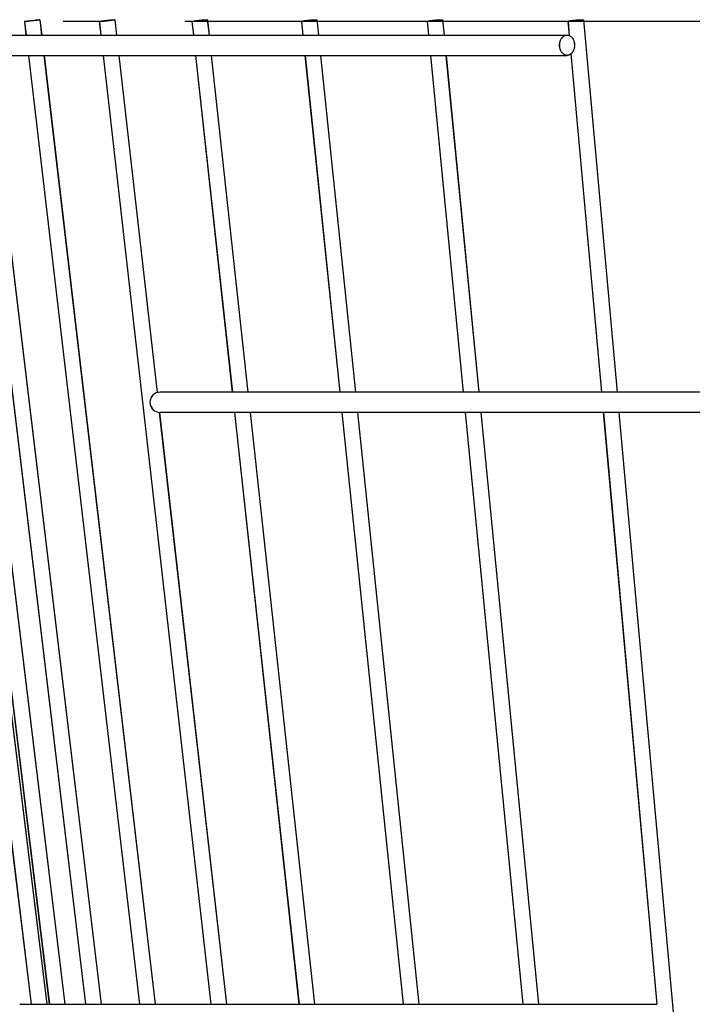
# Model space of a CAD drawing. Extents: x -534 to 828, y -309 to 337.
# Drawn here: x -356 to -257, y -146 to 0 of the extents above; entities that cross this region are included whole.
import ezdxf

# ---------------------------------------------------------------- set-up
doc = ezdxf.new("R2010")
doc.units = 0
doc.header["$LTSCALE"] = 20
doc.linetypes.add('DASHDOT', pattern=[5.5, 4, -0.6, 0.3, -0.6])
for name, color, linetype in [('BASIS', 6, 'DASHDOT'), ('DETAIL', 5, 'CONTINUOUS'), ('OUTLINE', 3, 'CONTINUOUS')]:
    doc.layers.add(name, color=color, linetype=linetype)

msp = doc.modelspace()

# ---------------------------------------------------------------- linework, layer by layer
at = {"layer": 'BASIS', "color": 6, "linetype": 'DASHDOT'}
msp.add_line((407.95, 0), (-407.95, 0), dxfattribs=at)
at = {"layer": 'DETAIL', "color": 5, "linetype": 'CONTINUOUS'}
for p, q in [((-355.79, 0), (-355.78, 0.01)), ((-355.79, 0), (-355.79, 0)), ((-355.79, 0), (-355.56, -2)), ((-355.78, 0), (-355.79, 0)), ((-355.78, 0.01), (-355.76, 0.02)), ((-355.77, 0), (-355.78, 0)), ((-355.76, 0.02), (-355.73, 0.02)), ((-355.73, 0.02), (-355.69, 0.03)), ((-355.69, 0.03), (-355.63, 0.04)), ((-355.64, 0), (-355.69, 0)), ((-355.58, 0), (-355.64, 0)), ((-355.63, 0.04), (-355.57, 0.05)), ((-355.5, 0.01), (-355.58, 0)), ((-355.57, 0.05), (-355.49, 0.07)), ((-355.42, 0.02), (-355.5, 0.01)), ((-355.49, 0.07), (-355.41, 0.08)), ((-355.33, 0.02), (-355.42, 0.02)), ((-355.41, 0.08), (-355.31, 0.09)), ((-355.23, 0.03), (-355.33, 0.02)), ((-355.31, 0.09), (-355.21, 0.11)), ((-355.12, 0.04), (-355.23, 0.03)), ((-355.21, 0.11), (-355.11, 0.12)), ((-354.89, 0.07), (-355.12, 0.04)), ((-355.11, 0.12), (-354.88, 0.15)), ((-354.66, 0.09), (-354.89, 0.07)), ((-354.88, 0.15), (-354.64, 0.18)), ((-354.42, 0.12), (-354.66, 0.09)), ((-354.64, 0.18), (-354.4, 0.21)), ((-354.19, 0.15), (-354.42, 0.12)), ((-354.4, 0.21), (-354.18, 0.23)), ((-354.08, 0.17), (-354.19, 0.15)), ((-354.18, 0.23), (-354.07, 0.24)), ((-353.98, 0.18), (-354.08, 0.17)), ((-354.07, 0.24), (-353.97, 0.25)), ((-353.89, 0.19), (-353.98, 0.18)), ((-353.97, 0.25), (-353.88, 0.26)), ((-353.8, 0.21), (-353.89, 0.19)), ((-353.88, 0.26), (-353.79, 0.27)), ((-353.73, 0.22), (-353.8, 0.21)), ((-353.79, 0.27), (-353.72, 0.27)), ((-353.66, 0.23), (-353.73, 0.22)), ((-353.72, 0.27), (-353.65, 0.27)), ((-353.61, 0.24), (-353.66, 0.23)), ((-353.65, 0.27), (-353.6, 0.28)), ((-353.56, 0.25), (-353.61, 0.24)), ((-353.6, 0.28), (-353.56, 0.28)), ((-353.56, 0.28), (-353.53, 0.28)), ((-353.53, 0.26), (-353.56, 0.25)), ((-353.53, 0.28), (-353.51, 0.27)), ((-353.51, 0.27), (-353.53, 0.26)), ((-353.51, 0.27), (-353.51, 0.27)), ((-353.51, 0.27), (-353.51, 0.27)), ((-353.51, 0.27), (-353.24, -2)), ((-353.51, 0.27), (-353.51, 0.27)), ((-344.7, 0.01), (-344.69, 0.01)), ((-344.7, 0.01), (-344.47, -2)), ((-344.69, 0), (-344.7, 0.01)), ((-344.69, 0.01), (-344.69, 0.02)), ((-344.69, 0.02), (-344.66, 0.02)), ((-344.68, 0), (-344.69, 0)), ((-344.65, 0), (-344.68, 0)), ((-344.66, 0.02), (-344.63, 0.03)), ((-344.63, 0.03), (-344.59, 0.04)), ((-344.59, 0.04), (-344.53, 0.05)), ((-344.49, 0), (-344.55, 0)), ((-344.53, 0.05), (-344.46, 0.07)), ((-344.42, 0), (-344.49, 0)), ((-344.46, 0.07), (-344.38, 0.08)), ((-344.34, 0.01), (-344.42, 0)), ((-344.38, 0.08), (-344.3, 0.09)), ((-344.25, 0.02), (-344.34, 0.01)), ((-344.3, 0.09), (-344.2, 0.11)), ((-344.15, 0.02), (-344.25, 0.02)), ((-344.2, 0.11), (-344.1, 0.12)), ((-344.04, 0.03), (-344.15, 0.02)), ((-344.1, 0.12), (-343.99, 0.14)), ((-343.93, 0.04), (-344.04, 0.03)), ((-343.99, 0.14), (-343.88, 0.15)), ((-343.82, 0.05), (-343.93, 0.04)), ((-343.88, 0.15), (-343.76, 0.17)), ((-343.7, 0.07), (-343.82, 0.05)), ((-343.76, 0.17), (-343.65, 0.18)), ((-343.58, 0.08), (-343.7, 0.07)), ((-343.65, 0.18), (-343.53, 0.19)), ((-343.46, 0.09), (-343.58, 0.08)), ((-343.53, 0.19), (-343.41, 0.21)), ((-343.34, 0.11), (-343.46, 0.09)), ((-343.41, 0.21), (-343.29, 0.22)), ((-343.23, 0.12), (-343.34, 0.11)), ((-343.29, 0.22), (-343.17, 0.23)), ((-343.11, 0.14), (-343.23, 0.12)), ((-343.17, 0.23), (-343.06, 0.24)), ((-343, 0.15), (-343.11, 0.14)), ((-343.06, 0.24), (-342.96, 0.25)), ((-342.9, 0.17), (-343, 0.15)), ((-342.96, 0.25), (-342.86, 0.26)), ((-342.81, 0.18), (-342.9, 0.17)), ((-342.86, 0.26), (-342.77, 0.27)), ((-342.72, 0.19), (-342.81, 0.18)), ((-342.77, 0.27), (-342.69, 0.27)), ((-342.64, 0.21), (-342.72, 0.19)), ((-342.69, 0.27), (-342.61, 0.27)), ((-342.58, 0.22), (-342.64, 0.21)), ((-342.61, 0.27), (-342.55, 0.28)), ((-342.52, 0.23), (-342.58, 0.22)), ((-342.55, 0.28), (-342.5, 0.28)), ((-342.47, 0.24), (-342.52, 0.23)), ((-342.5, 0.28), (-342.46, 0.28)), ((-342.44, 0.25), (-342.47, 0.24)), ((-342.46, 0.28), (-342.43, 0.27)), ((-342.42, 0.26), (-342.44, 0.25)), ((-342.43, 0.27), (-342.41, 0.27)), ((-342.41, 0.27), (-342.42, 0.26)), ((-342.41, 0.27), (-342.41, 0.27)), ((-342.41, 0.27), (-342.15, -2)), ((-342.41, 0.27), (-342.41, 0.27)), ((-330.99, 0.01), (-330.98, 0.02)), ((-330.99, 0.01), (-330.77, -2)), ((-330.98, 0.01), (-330.99, 0.01)), ((-330.98, 0.02), (-330.97, 0.02)), ((-330.97, 0), (-330.98, 0.01)), ((-330.97, 0.02), (-330.95, 0.03)), ((-330.94, 0), (-330.97, 0)), ((-330.95, 0.03), (-330.91, 0.04)), ((-330.91, 0), (-330.94, 0)), ((-330.91, 0.04), (-330.87, 0.05)), ((-330.87, 0.05), (-330.81, 0.07)), ((-330.81, 0.07), (-330.74, 0.08)), ((-330.72, 0), (-330.79, 0)), ((-330.74, 0.08), (-330.66, 0.09)), ((-330.64, 0), (-330.72, 0)), ((-330.66, 0.09), (-330.57, 0.11)), ((-330.55, 0.01), (-330.64, 0)), ((-330.57, 0.11), (-330.48, 0.12)), ((-330.45, 0.02), (-330.55, 0.01)), ((-330.48, 0.12), (-330.37, 0.14)), ((-330.35, 0.02), (-330.45, 0.02)), ((-330.37, 0.14), (-330.26, 0.15)), ((-330.24, 0.03), (-330.35, 0.02)), ((-330.26, 0.15), (-330.15, 0.17)), ((-330.13, 0.04), (-330.24, 0.03)), ((-330.15, 0.17), (-330.03, 0.18)), ((-330.01, 0.05), (-330.13, 0.04)), ((-330.03, 0.18), (-329.92, 0.19)), ((-329.89, 0.07), (-330.01, 0.05)), ((-329.92, 0.19), (-329.8, 0.21)), ((-329.77, 0.08), (-329.89, 0.07)), ((-329.8, 0.21), (-329.68, 0.22)), ((-329.65, 0.09), (-329.77, 0.08)), ((-329.68, 0.22), (-329.56, 0.23)), ((-329.53, 0.11), (-329.65, 0.09)), ((-329.56, 0.23), (-329.45, 0.24)), ((-329.42, 0.12), (-329.53, 0.11)), ((-329.45, 0.24), (-329.34, 0.25)), ((-329.31, 0.14), (-329.42, 0.12)), ((-329.34, 0.25), (-329.23, 0.26)), ((-329.21, 0.15), (-329.31, 0.14)), ((-329.23, 0.26), (-329.13, 0.27)), ((-329.11, 0.17), (-329.21, 0.15)), ((-329.13, 0.27), (-329.04, 0.27)), ((-329.02, 0.18), (-329.11, 0.17)), ((-329.04, 0.27), (-328.96, 0.27)), ((-328.95, 0.19), (-329.02, 0.18)), ((-328.96, 0.27), (-328.89, 0.28)), ((-328.88, 0.21), (-328.95, 0.19)), ((-328.89, 0.28), (-328.83, 0.28)), ((-328.82, 0.22), (-328.88, 0.21)), ((-328.83, 0.28), (-328.78, 0.28)), ((-328.77, 0.23), (-328.82, 0.22)), ((-328.78, 0.28), (-328.74, 0.27)), ((-328.73, 0.24), (-328.77, 0.23)), ((-328.74, 0.27), (-328.72, 0.27)), ((-328.71, 0.25), (-328.73, 0.24)), ((-328.72, 0.27), (-328.7, 0.27)), ((-328.7, 0.26), (-328.71, 0.25)), ((-328.7, 0.27), (-328.7, 0.26)), ((-328.7, 0.26), (-328.7, 0.26)), ((-328.7, 0.26), (-328.45, -2)), ((-314.77, 0.02), (-314.76, 0.02)), ((-314.77, 0.02), (-314.56, -2)), ((-314.76, 0.02), (-314.77, 0.02)), ((-314.76, 0.02), (-314.75, 0.03)), ((-314.75, 0.01), (-314.76, 0.02)), ((-314.75, 0.03), (-314.73, 0.04)), ((-314.73, 0), (-314.75, 0.01)), ((-314.73, 0.04), (-314.69, 0.05)), ((-314.69, 0), (-314.73, 0)), ((-314.69, 0.05), (-314.64, 0.07)), ((-314.64, 0), (-314.69, 0)), ((-314.64, 0.07), (-314.58, 0.08)), ((-314.58, 0.08), (-314.51, 0.09)), ((-314.51, 0.09), (-314.43, 0.11)), ((-314.44, 0), (-314.51, 0)), ((-314.35, 0), (-314.44, 0)), ((-314.43, 0.11), (-314.34, 0.12)), ((-314.25, 0.01), (-314.35, 0)), ((-314.34, 0.12), (-314.24, 0.14)), ((-314.15, 0.02), (-314.25, 0.01)), ((-314.24, 0.14), (-314.14, 0.15)), ((-314.04, 0.02), (-314.15, 0.02)), ((-314.14, 0.15), (-314.03, 0.17)), ((-313.92, 0.03), (-314.04, 0.02)), ((-314.03, 0.17), (-313.91, 0.18)), ((-313.81, 0.04), (-313.92, 0.03)), ((-313.91, 0.18), (-313.8, 0.19)), ((-313.69, 0.05), (-313.81, 0.04)), ((-313.8, 0.19), (-313.68, 0.21)), ((-313.57, 0.07), (-313.69, 0.05)), ((-313.68, 0.21), (-313.56, 0.22)), ((-313.45, 0.08), (-313.57, 0.07)), ((-313.56, 0.22), (-313.44, 0.23)), ((-313.33, 0.09), (-313.45, 0.08)), ((-313.44, 0.23), (-313.32, 0.24)), ((-313.22, 0.11), (-313.33, 0.09)), ((-313.32, 0.24), (-313.21, 0.25)), ((-313.11, 0.12), (-313.22, 0.11)), ((-313.21, 0.25), (-313.1, 0.26)), ((-313, 0.14), (-313.11, 0.12)), ((-313.1, 0.26), (-312.99, 0.27)), ((-312.91, 0.15), (-313, 0.14)), ((-312.99, 0.27), (-312.9, 0.27)), ((-312.82, 0.17), (-312.91, 0.15)), ((-312.9, 0.27), (-312.81, 0.27)), ((-312.74, 0.18), (-312.82, 0.17)), ((-312.81, 0.27), (-312.73, 0.28)), ((-312.67, 0.19), (-312.74, 0.18)), ((-312.73, 0.28), (-312.66, 0.28)), ((-312.61, 0.21), (-312.67, 0.19)), ((-312.66, 0.28), (-312.6, 0.28)), ((-312.56, 0.22), (-312.61, 0.21)), ((-312.6, 0.28), (-312.55, 0.27)), ((-312.52, 0.23), (-312.56, 0.22)), ((-312.55, 0.27), (-312.52, 0.27)), ((-312.52, 0.27), (-312.49, 0.27)), ((-312.49, 0.24), (-312.52, 0.23)), ((-312.49, 0.27), (-312.48, 0.26)), ((-312.48, 0.25), (-312.49, 0.24)), ((-312.48, 0.26), (-312.48, 0.25)), ((-312.48, 0.26), (-312.24, -2)), ((-312.48, 0.26), (-312.48, 0.26)), ((-296.16, 0.03), (-296.14, 0.04)), ((-296.16, 0.03), (-296.16, 0.03)), ((-296.16, 0.03), (-295.96, -2)), ((-296.16, 0.02), (-296.16, 0.03)), ((-296.15, 0.02), (-296.16, 0.02)), ((-296.13, 0.01), (-296.15, 0.02)), ((-296.14, 0.04), (-296.11, 0.05)), ((-296.09, 0), (-296.13, 0.01)), ((-296.11, 0.05), (-296.07, 0.07)), ((-296.05, 0), (-296.09, 0)), ((-296.07, 0.07), (-296.02, 0.08)), ((-295.99, 0), (-296.05, 0)), ((-296.02, 0.08), (-295.96, 0.09)), ((-295.96, 0.09), (-295.89, 0.11)), ((-295.89, 0.11), (-295.81, 0.12)), ((-295.76, 0), (-295.84, 0)), ((-295.81, 0.12), (-295.72, 0.14)), ((-295.66, 0), (-295.76, 0)), ((-295.72, 0.14), (-295.62, 0.15)), ((-295.56, 0.01), (-295.66, 0)), ((-295.62, 0.15), (-295.51, 0.17)), ((-295.45, 0.02), (-295.56, 0.01)), ((-295.51, 0.17), (-295.4, 0.18)), ((-295.34, 0.02), (-295.45, 0.02)), ((-295.4, 0.18), (-295.29, 0.19)), ((-295.22, 0.03), (-295.34, 0.02)), ((-295.29, 0.19), (-295.17, 0.21)), ((-295.1, 0.04), (-295.22, 0.03)), ((-295.17, 0.21), (-295.05, 0.22)), ((-294.98, 0.05), (-295.1, 0.04)), ((-295.05, 0.22), (-294.93, 0.23)), ((-294.86, 0.07), (-294.98, 0.05)), ((-294.93, 0.23), (-294.81, 0.24)), ((-294.74, 0.08), (-294.86, 0.07)), ((-294.81, 0.24), (-294.69, 0.25)), ((-294.63, 0.09), (-294.74, 0.08)), ((-294.69, 0.25), (-294.58, 0.26)), ((-294.52, 0.11), (-294.63, 0.09)), ((-294.58, 0.26), (-294.47, 0.27)), ((-294.41, 0.12), (-294.52, 0.11)), ((-294.47, 0.27), (-294.37, 0.27)), ((-294.32, 0.14), (-294.41, 0.12)), ((-294.37, 0.27), (-294.28, 0.27)), ((-294.22, 0.15), (-294.32, 0.14)), ((-294.28, 0.27), (-294.19, 0.28)), ((-294.14, 0.17), (-294.22, 0.15)), ((-294.19, 0.28), (-294.11, 0.28)), ((-294.07, 0.18), (-294.14, 0.17)), ((-294.11, 0.28), (-294.04, 0.28)), ((-294.01, 0.19), (-294.07, 0.18)), ((-294.04, 0.28), (-293.98, 0.27)), ((-293.96, 0.21), (-294.01, 0.19)), ((-293.98, 0.27), (-293.94, 0.27)), ((-293.92, 0.22), (-293.96, 0.21)), ((-293.94, 0.27), (-293.9, 0.27)), ((-293.89, 0.23), (-293.92, 0.22)), ((-293.9, 0.27), (-293.88, 0.26)), ((-293.87, 0.24), (-293.89, 0.23)), ((-293.88, 0.26), (-293.87, 0.25)), ((-293.87, 0.25), (-293.87, 0.24)), ((-293.87, 0.25), (-293.65, -2)), ((-293.87, 0.25), (-293.87, 0.25)), ((-275.31, 0.03), (-275.3, 0.04)), ((-275.31, 0.03), (-275.12, -2.07)), ((-275.3, 0.02), (-275.31, 0.03)), ((-275.3, 0.04), (-275.29, 0.05)), ((-275.28, 0.02), (-275.3, 0.02)), ((-275.29, 0.05), (-275.26, 0.07)), ((-275.25, 0.01), (-275.28, 0.02)), ((-275.26, 0.07), (-275.21, 0.08)), ((-275.2, 0), (-275.25, 0.01)), ((-275.21, 0.08), (-275.16, 0.09)), ((-275.15, 0), (-275.2, 0)), ((-275.16, 0.09), (-275.1, 0.11)), ((-275.08, 0), (-275.15, 0)), ((-275.1, 0.11), (-275.02, 0.12)), ((-275.02, 0.12), (-274.94, 0.14)), ((-274.94, 0.14), (-274.85, 0.15)), ((-274.82, 0), (-274.92, 0)), ((-274.85, 0.15), (-274.75, 0.17)), ((-274.72, 0), (-274.82, 0)), ((-274.75, 0.17), (-274.64, 0.18)), ((-274.62, 0.01), (-274.72, 0)), ((-274.64, 0.18), (-274.53, 0.19)), ((-274.5, 0.02), (-274.62, 0.01)), ((-274.53, 0.19), (-274.41, 0.21)), ((-274.39, 0.02), (-274.5, 0.02)), ((-274.41, 0.21), (-274.3, 0.22)), ((-274.27, 0.03), (-274.39, 0.02)), ((-274.3, 0.22), (-274.18, 0.23)), ((-274.15, 0.04), (-274.27, 0.03)), ((-274.18, 0.23), (-274.06, 0.24)), ((-274.03, 0.05), (-274.15, 0.04)), ((-274.06, 0.24), (-273.94, 0.25)), ((-273.91, 0.07), (-274.03, 0.05)), ((-273.94, 0.25), (-273.82, 0.26)), ((-273.8, 0.08), (-273.91, 0.07)), ((-273.82, 0.26), (-273.71, 0.27)), ((-273.68, 0.09), (-273.8, 0.08)), ((-273.71, 0.27), (-273.6, 0.27)), ((-273.58, 0.11), (-273.68, 0.09)), ((-273.6, 0.27), (-273.5, 0.27)), ((-273.48, 0.12), (-273.58, 0.11)), ((-273.5, 0.27), (-273.41, 0.28)), ((-273.39, 0.14), (-273.48, 0.12)), ((-273.41, 0.28), (-273.32, 0.28)), ((-273.3, 0.15), (-273.39, 0.14)), ((-273.32, 0.28), (-273.24, 0.28)), ((-273.23, 0.17), (-273.3, 0.15)), ((-273.24, 0.28), (-273.18, 0.27)), ((-273.16, 0.18), (-273.23, 0.17)), ((-273.18, 0.27), (-273.12, 0.27)), ((-273.11, 0.19), (-273.16, 0.18)), ((-273.12, 0.27), (-273.08, 0.27)), ((-273.07, 0.21), (-273.11, 0.19)), ((-273.08, 0.27), (-273.05, 0.26)), ((-273.04, 0.22), (-273.07, 0.21)), ((-273.05, 0.26), (-273.03, 0.25)), ((-273.02, 0.23), (-273.04, 0.22)), ((-273.03, 0.25), (-273.02, 0.24)), ((-273.02, 0.24), (-273.02, 0.23)), ((-273.02, 0.24), (-268.03, -54.87)), ((-355.74, 0), (-355.77, 0)), ((-355.69, 0), (-355.74, 0)), ((-344.61, 0), (-344.65, 0)), ((-344.55, 0), (-344.61, 0)), ((-330.86, 0), (-330.91, 0)), ((-330.79, 0), (-330.86, 0)), ((-314.59, 0), (-314.64, 0)), ((-314.51, 0), (-314.59, 0)), ((-295.92, 0), (-295.99, 0)), ((-295.84, 0), (-295.92, 0)), ((-275, 0), (-275.08, 0)), ((-274.92, 0), (-275, 0)), ((-374.49, -2), (-275.43, -2)), ((-276.46, -2.96), (-276.43, -2.85)), ((-276.43, -2.85), (-276.39, -2.75)), ((-276.39, -2.75), (-276.35, -2.66)), ((-276.35, -2.66), (-276.3, -2.57)), ((-276.3, -2.57), (-276.24, -2.48)), ((-276.24, -2.48), (-276.19, -2.4)), ((-276.19, -2.4), (-276.12, -2.33)), ((-276.12, -2.33), (-276.06, -2.26)), ((-276.06, -2.26), (-275.99, -2.2)), ((-275.99, -2.2), (-275.91, -2.15)), ((-275.91, -2.15), (-275.84, -2.11)), ((-275.84, -2.11), (-275.76, -2.07)), ((-275.76, -2.07), (-275.68, -2.04)), ((-275.68, -2.04), (-275.6, -2.02)), ((-275.6, -2.02), (-275.52, -2.01)), ((-275.52, -2.01), (-275.43, -2)), ((-275.43, -2), (-275.35, -2.01)), ((-275.35, -2.01), (-275.27, -2.02)), ((-275.27, -2.02), (-275.19, -2.04)), ((-275.19, -2.04), (-275.11, -2.07)), ((-275.11, -2.07), (-275.03, -2.11)), ((-275.03, -2.11), (-274.95, -2.15)), ((-274.95, -2.15), (-274.88, -2.2)), ((-274.88, -2.2), (-274.81, -2.26)), ((-274.81, -2.26), (-274.74, -2.33)), ((-274.74, -2.33), (-274.68, -2.4)), ((-274.68, -2.4), (-274.62, -2.48)), ((-274.62, -2.48), (-274.57, -2.57)), ((-274.57, -2.57), (-274.52, -2.66)), ((-274.52, -2.66), (-274.48, -2.75)), ((-274.48, -2.75), (-274.44, -2.85)), ((-274.44, -2.85), (-274.4, -2.96)), ((-276.54, -3.39), (-276.53, -3.28)), ((-276.54, -3.5), (-276.54, -3.39)), ((-276.54, -3.62), (-276.54, -3.5)), ((-276.53, -3.73), (-276.54, -3.62)), ((-276.53, -3.28), (-276.51, -3.17)), ((-276.51, -3.84), (-276.53, -3.73)), ((-276.51, -3.17), (-276.49, -3.06)), ((-276.49, -3.94), (-276.51, -3.84)), ((-276.49, -3.06), (-276.46, -2.96)), ((-276.46, -4.05), (-276.49, -3.94)), ((-276.43, -4.15), (-276.46, -4.05)), ((-276.39, -4.25), (-276.43, -4.15)), ((-276.35, -4.35), (-276.39, -4.25)), ((-276.3, -4.44), (-276.35, -4.35)), ((-274.52, -4.35), (-274.57, -4.44)), ((-274.48, -4.25), (-274.52, -4.35)), ((-274.44, -4.15), (-274.48, -4.25)), ((-274.4, -4.05), (-274.44, -4.15)), ((-274.4, -2.96), (-274.38, -3.06)), ((-274.38, -3.94), (-274.4, -4.05)), ((-274.38, -3.06), (-274.36, -3.17)), ((-274.36, -3.84), (-274.38, -3.94)), ((-274.36, -3.17), (-274.34, -3.28)), ((-274.34, -3.73), (-274.36, -3.84)), ((-274.34, -3.28), (-274.33, -3.39)), ((-274.33, -3.62), (-274.34, -3.73)), ((-274.33, -3.39), (-274.33, -3.5)), ((-274.33, -3.5), (-274.33, -3.62)), ((-374.49, -5), (-275.43, -5)), ((-372.03, -5), (-354.8, -145.5)), ((-369.72, -5), (-352.48, -145.5)), ((-369.21, -5), (-352.11, -145.5)), ((-366.89, -5), (-349.79, -145.5)), ((-363.59, -5), (-346.74, -145.5)), ((-361.27, -5), (-344.43, -145.5)), ((-355.2, -5), (-338.75, -145.5)), ((-352.89, -5), (-336.44, -145.5)), ((-344.13, -5), (-328.19, -145.5)), ((-341.81, -5), (-336.15, -54.94)), ((-330.44, -5), (-325.01, -54.87)), ((-328.13, -5), (-322.69, -54.87)), ((-314.25, -5), (-309.08, -54.87)), ((-311.93, -5), (-306.77, -54.87)), ((-295.67, -5), (-290.81, -54.87)), ((-293.36, -5), (-288.5, -54.87)), ((-276.24, -4.52), (-276.3, -4.44)), ((-276.19, -4.6), (-276.24, -4.52)), ((-276.12, -4.68), (-276.19, -4.6)), ((-276.06, -4.74), (-276.12, -4.68)), ((-275.99, -4.8), (-276.06, -4.74)), ((-275.91, -4.85), (-275.99, -4.8)), ((-275.84, -4.9), (-275.91, -4.85)), ((-275.76, -4.94), (-275.84, -4.9)), ((-275.68, -4.97), (-275.76, -4.94)), ((-275.6, -4.99), (-275.68, -4.97)), ((-275.52, -5), (-275.6, -4.99)), ((-275.43, -5), (-275.52, -5)), ((-275.35, -5), (-275.43, -5)), ((-275.27, -4.99), (-275.35, -5)), ((-275.19, -4.97), (-275.27, -4.99)), ((-275.11, -4.94), (-275.19, -4.97)), ((-275.03, -4.9), (-275.11, -4.94)), ((-274.95, -4.85), (-275.03, -4.9)), ((-274.88, -4.8), (-274.95, -4.85)), ((-274.81, -4.74), (-274.88, -4.8)), ((-274.87, -4.79), (-270.34, -54.87)), ((-274.74, -4.68), (-274.81, -4.74)), ((-274.68, -4.6), (-274.74, -4.68)), ((-274.62, -4.52), (-274.68, -4.6)), ((-274.57, -4.44), (-274.62, -4.52)), ((-231.86, -54.87), (-335.68, -54.87)), ((-335.82, -57.86), (-325.87, -145.5)), ((-231.86, -57.87), (-335.68, -57.87)), ((-324.68, -57.87), (-315.14, -145.5)), ((-322.37, -57.87), (-312.82, -145.5)), ((-308.77, -57.87), (-299.7, -145.5)), ((-306.46, -57.87), (-297.38, -145.5)), ((-290.52, -57.87), (-281.98, -145.5)), ((-288.21, -57.87), (-279.67, -145.5)), ((-270.07, -57.87), (-262.13, -145.5)), ((-267.76, -57.87), (-254.39, -205.51)), ((-356.48, -145.5), (-262.16, -145.5))]:
    msp.add_line(p, q, dxfattribs=at)
msp.add_arc((-335.7, -56.37), 1.5, 90, 270, dxfattribs=at)
at = {"layer": 'OUTLINE', "color": 3, "linetype": 'CONTINUOUS'}
for p, q in [((-355.78, 0), (-355.77, 0.01)), ((-355.78, 0), (-355.78, 0)), ((-355.78, 0), (-355.54, -2)), ((-355.77, 0), (-355.78, 0)), ((-355.77, 0.01), (-355.75, 0.02)), ((-355.75, 0), (-355.77, 0)), ((-355.75, 0.02), (-355.72, 0.02)), ((-355.72, 0.02), (-355.67, 0.03)), ((-355.63, 0), (-355.68, 0)), ((-355.67, 0.03), (-355.62, 0.04)), ((-355.56, 0), (-355.63, 0)), ((-355.62, 0.04), (-355.55, 0.05)), ((-355.49, 0.01), (-355.56, 0)), ((-355.55, 0.05), (-355.48, 0.07)), ((-355.4, 0.02), (-355.49, 0.01)), ((-355.48, 0.07), (-355.39, 0.08)), ((-355.31, 0.02), (-355.4, 0.02)), ((-355.39, 0.08), (-355.3, 0.09)), ((-355.21, 0.03), (-355.31, 0.02)), ((-355.3, 0.09), (-355.2, 0.11)), ((-355.11, 0.04), (-355.21, 0.03)), ((-355.2, 0.11), (-355.09, 0.12)), ((-354.88, 0.07), (-355.11, 0.04)), ((-355.09, 0.12), (-354.86, 0.15)), ((-354.64, 0.09), (-354.88, 0.07)), ((-354.86, 0.15), (-354.63, 0.18)), ((-354.4, 0.12), (-354.64, 0.09)), ((-354.63, 0.18), (-354.39, 0.21)), ((-354.18, 0.15), (-354.4, 0.12)), ((-354.39, 0.21), (-354.16, 0.23)), ((-354.07, 0.17), (-354.18, 0.15)), ((-354.16, 0.23), (-354.06, 0.24)), ((-353.97, 0.18), (-354.07, 0.17)), ((-354.06, 0.24), (-353.96, 0.25)), ((-353.88, 0.19), (-353.97, 0.18)), ((-353.96, 0.25), (-353.86, 0.26)), ((-353.79, 0.21), (-353.88, 0.19)), ((-353.86, 0.26), (-353.78, 0.27)), ((-353.71, 0.22), (-353.79, 0.21)), ((-353.78, 0.27), (-353.71, 0.27)), ((-353.71, 0.27), (-353.64, 0.27)), ((-353.65, 0.23), (-353.71, 0.22)), ((-353.59, 0.24), (-353.65, 0.23)), ((-353.64, 0.27), (-353.59, 0.28)), ((-353.59, 0.28), (-353.55, 0.28)), ((-353.55, 0.25), (-353.59, 0.24)), ((-353.55, 0.28), (-353.51, 0.28)), ((-353.52, 0.26), (-353.55, 0.25)), ((-353.5, 0.27), (-353.52, 0.26)), ((-353.51, 0.28), (-353.5, 0.27)), ((-353.49, 0.27), (-353.5, 0.27)), ((-353.5, 0.27), (-353.49, 0.27)), ((-353.49, 0.27), (-353.49, 0.27)), ((-353.49, 0.27), (-353.23, -2)), ((-344.68, 0.01), (-344.67, 0.02)), ((-344.68, 0.01), (-344.68, 0.01)), ((-344.68, 0.01), (-344.45, -2)), ((-344.68, 0), (-344.68, 0.01)), ((-344.66, 0), (-344.68, 0)), ((-344.67, 0.02), (-344.65, 0.02)), ((-344.63, 0), (-344.66, 0)), ((-344.65, 0.02), (-344.62, 0.03)), ((-344.62, 0.03), (-344.57, 0.04)), ((-344.57, 0.04), (-344.51, 0.05)), ((-344.48, 0), (-344.54, 0)), ((-344.51, 0.05), (-344.45, 0.07)), ((-344.41, 0), (-344.48, 0)), ((-344.45, 0.07), (-344.37, 0.08)), ((-344.32, 0.01), (-344.41, 0)), ((-344.37, 0.08), (-344.28, 0.09)), ((-344.23, 0.02), (-344.32, 0.01)), ((-344.28, 0.09), (-344.19, 0.11)), ((-344.13, 0.02), (-344.23, 0.02)), ((-344.19, 0.11), (-344.09, 0.12)), ((-344.03, 0.03), (-344.13, 0.02)), ((-344.09, 0.12), (-343.98, 0.14)), ((-343.92, 0.04), (-344.03, 0.03)), ((-343.98, 0.14), (-343.87, 0.15)), ((-343.8, 0.05), (-343.92, 0.04)), ((-343.87, 0.15), (-343.75, 0.17)), ((-343.68, 0.07), (-343.8, 0.05)), ((-343.75, 0.17), (-343.63, 0.18)), ((-343.57, 0.08), (-343.68, 0.07)), ((-343.63, 0.18), (-343.51, 0.19)), ((-343.45, 0.09), (-343.57, 0.08)), ((-343.51, 0.19), (-343.39, 0.21)), ((-343.33, 0.11), (-343.45, 0.09)), ((-343.39, 0.21), (-343.27, 0.22)), ((-343.21, 0.12), (-343.33, 0.11)), ((-343.27, 0.22), (-343.16, 0.23)), ((-343.1, 0.14), (-343.21, 0.12)), ((-343.16, 0.23), (-343.05, 0.24)), ((-342.99, 0.15), (-343.1, 0.14)), ((-343.05, 0.24), (-342.94, 0.25)), ((-342.89, 0.17), (-342.99, 0.15)), ((-342.94, 0.25), (-342.85, 0.26)), ((-342.79, 0.18), (-342.89, 0.17)), ((-342.85, 0.26), (-342.75, 0.27)), ((-342.71, 0.19), (-342.79, 0.18)), ((-342.75, 0.27), (-342.67, 0.27)), ((-342.63, 0.21), (-342.71, 0.19)), ((-342.67, 0.27), (-342.6, 0.27)), ((-342.56, 0.22), (-342.63, 0.21)), ((-342.6, 0.27), (-342.54, 0.28)), ((-342.51, 0.23), (-342.56, 0.22)), ((-342.54, 0.28), (-342.48, 0.28)), ((-342.46, 0.24), (-342.51, 0.23)), ((-342.48, 0.28), (-342.44, 0.28)), ((-342.43, 0.25), (-342.46, 0.24)), ((-342.44, 0.28), (-342.42, 0.27)), ((-342.41, 0.26), (-342.43, 0.25)), ((-342.42, 0.27), (-342.4, 0.27)), ((-342.4, 0.27), (-342.41, 0.26)), ((-342.4, 0.27), (-342.4, 0.27)), ((-342.4, 0.27), (-342.14, -2)), ((-342.4, 0.27), (-342.4, 0.27)), ((-330.97, 0.01), (-330.97, 0.02)), ((-330.97, 0.02), (-330.96, 0.02)), ((-330.97, 0.01), (-330.75, -2)), ((-330.96, 0), (-330.97, 0.01)), ((-330.97, 0.01), (-330.97, 0.01)), ((-330.96, 0.02), (-330.94, 0.03)), ((-330.93, 0), (-330.96, 0)), ((-330.94, 0.03), (-330.9, 0.04)), ((-330.89, 0), (-330.93, 0)), ((-330.9, 0.04), (-330.85, 0.05)), ((-330.85, 0.05), (-330.79, 0.07)), ((-330.79, 0.07), (-330.73, 0.08)), ((-330.71, 0), (-330.78, 0)), ((-330.73, 0.08), (-330.65, 0.09)), ((-330.63, 0), (-330.71, 0)), ((-330.65, 0.09), (-330.56, 0.11)), ((-330.54, 0.01), (-330.63, 0)), ((-330.56, 0.11), (-330.46, 0.12)), ((-330.44, 0.02), (-330.54, 0.01)), ((-330.46, 0.12), (-330.36, 0.14)), ((-330.34, 0.02), (-330.44, 0.02)), ((-330.36, 0.14), (-330.25, 0.15)), ((-330.23, 0.03), (-330.34, 0.02)), ((-330.25, 0.15), (-330.14, 0.17)), ((-330.11, 0.04), (-330.23, 0.03)), ((-330.14, 0.17), (-330.02, 0.18)), ((-329.99, 0.05), (-330.11, 0.04)), ((-330.02, 0.18), (-329.9, 0.19)), ((-329.87, 0.07), (-329.99, 0.05)), ((-329.9, 0.19), (-329.78, 0.21)), ((-329.76, 0.08), (-329.87, 0.07)), ((-329.78, 0.21), (-329.66, 0.22)), ((-329.64, 0.09), (-329.76, 0.08)), ((-329.66, 0.22), (-329.55, 0.23)), ((-329.52, 0.11), (-329.64, 0.09)), ((-329.55, 0.23), (-329.43, 0.24)), ((-329.41, 0.12), (-329.52, 0.11)), ((-329.43, 0.24), (-329.32, 0.25)), ((-329.3, 0.14), (-329.41, 0.12)), ((-329.32, 0.25), (-329.22, 0.26)), ((-329.19, 0.15), (-329.3, 0.14)), ((-329.22, 0.26), (-329.12, 0.27)), ((-329.1, 0.17), (-329.19, 0.15)), ((-329.12, 0.27), (-329.03, 0.27)), ((-329.01, 0.18), (-329.1, 0.17)), ((-329.03, 0.27), (-328.95, 0.27)), ((-328.93, 0.19), (-329.01, 0.18)), ((-328.95, 0.27), (-328.88, 0.28)), ((-328.86, 0.21), (-328.93, 0.19)), ((-328.88, 0.28), (-328.82, 0.28)), ((-328.8, 0.22), (-328.86, 0.21)), ((-328.82, 0.28), (-328.77, 0.28)), ((-328.76, 0.23), (-328.8, 0.22)), ((-328.77, 0.28), (-328.73, 0.27)), ((-328.72, 0.24), (-328.76, 0.23)), ((-328.73, 0.27), (-328.7, 0.27)), ((-328.7, 0.25), (-328.72, 0.24)), ((-328.7, 0.27), (-328.69, 0.27)), ((-328.69, 0.26), (-328.7, 0.25)), ((-328.69, 0.27), (-328.69, 0.26)), ((-328.69, 0.26), (-328.69, 0.26)), ((-328.69, 0.26), (-328.44, -2)), ((-314.75, 0.02), (-314.74, 0.03)), ((-314.75, 0.02), (-314.75, 0.02)), ((-314.75, 0.02), (-314.54, -2)), ((-314.74, 0.01), (-314.75, 0.02)), ((-314.75, 0.02), (-314.75, 0.02)), ((-314.74, 0.03), (-314.71, 0.04)), ((-314.71, 0), (-314.74, 0.01)), ((-314.71, 0.04), (-314.67, 0.05)), ((-314.68, 0), (-314.71, 0)), ((-314.63, 0), (-314.68, 0)), ((-314.67, 0.05), (-314.62, 0.07)), ((-314.62, 0.07), (-314.56, 0.08)), ((-314.56, 0.08), (-314.49, 0.09)), ((-314.42, 0), (-314.5, 0)), ((-314.49, 0.09), (-314.41, 0.11)), ((-314.33, 0), (-314.42, 0)), ((-314.41, 0.11), (-314.32, 0.12)), ((-314.24, 0.01), (-314.33, 0)), ((-314.32, 0.12), (-314.23, 0.14)), ((-314.13, 0.02), (-314.24, 0.01)), ((-314.23, 0.14), (-314.12, 0.15)), ((-314.02, 0.02), (-314.13, 0.02)), ((-314.12, 0.15), (-314.01, 0.17)), ((-313.91, 0.03), (-314.02, 0.02)), ((-314.01, 0.17), (-313.9, 0.18)), ((-313.79, 0.04), (-313.91, 0.03)), ((-313.9, 0.18), (-313.78, 0.19)), ((-313.67, 0.05), (-313.79, 0.04)), ((-313.78, 0.19), (-313.66, 0.21)), ((-313.55, 0.07), (-313.67, 0.05)), ((-313.66, 0.21), (-313.54, 0.22)), ((-313.44, 0.08), (-313.55, 0.07)), ((-313.54, 0.22), (-313.42, 0.23)), ((-313.32, 0.09), (-313.44, 0.08)), ((-313.42, 0.23), (-313.31, 0.24)), ((-313.2, 0.11), (-313.32, 0.09)), ((-313.31, 0.24), (-313.19, 0.25)), ((-313.09, 0.12), (-313.2, 0.11)), ((-313.19, 0.25), (-313.08, 0.26)), ((-312.99, 0.14), (-313.09, 0.12)), ((-313.08, 0.26), (-312.98, 0.27)), ((-312.89, 0.15), (-312.99, 0.14)), ((-312.98, 0.27), (-312.88, 0.27)), ((-312.8, 0.17), (-312.89, 0.15)), ((-312.88, 0.27), (-312.8, 0.27)), ((-312.8, 0.27), (-312.72, 0.28)), ((-312.72, 0.18), (-312.8, 0.17)), ((-312.72, 0.28), (-312.65, 0.28)), ((-312.65, 0.19), (-312.72, 0.18)), ((-312.65, 0.28), (-312.59, 0.28)), ((-312.59, 0.21), (-312.65, 0.19)), ((-312.59, 0.28), (-312.54, 0.27)), ((-312.54, 0.22), (-312.59, 0.21)), ((-312.54, 0.27), (-312.5, 0.27)), ((-312.5, 0.23), (-312.54, 0.22)), ((-312.5, 0.27), (-312.48, 0.27)), ((-312.48, 0.24), (-312.5, 0.23)), ((-312.48, 0.27), (-312.47, 0.26)), ((-312.47, 0.25), (-312.48, 0.24)), ((-312.46, 0.26), (-312.47, 0.25)), ((-312.47, 0.26), (-312.46, 0.26)), ((-312.46, 0.26), (-312.23, -2)), ((-296.15, 0.03), (-296.14, 0.03)), ((-296.15, 0.03), (-295.95, -2)), ((-296.15, 0.02), (-296.15, 0.03)), ((-296.14, 0.02), (-296.15, 0.02)), ((-296.14, 0.03), (-296.13, 0.04)), ((-296.11, 0.01), (-296.14, 0.02)), ((-296.13, 0.04), (-296.1, 0.05)), ((-296.08, 0), (-296.11, 0.01)), ((-296.1, 0.05), (-296.06, 0.07)), ((-296.03, 0), (-296.08, 0)), ((-296.06, 0.07), (-296.01, 0.08)), ((-295.98, 0), (-296.03, 0)), ((-296.01, 0.08), (-295.95, 0.09)), ((-295.95, 0.09), (-295.87, 0.11)), ((-295.87, 0.11), (-295.79, 0.12)), ((-295.74, 0), (-295.83, 0)), ((-295.79, 0.12), (-295.7, 0.14)), ((-295.65, 0), (-295.74, 0)), ((-295.7, 0.14), (-295.6, 0.15)), ((-295.54, 0.01), (-295.65, 0)), ((-295.6, 0.15), (-295.5, 0.17)), ((-295.44, 0.02), (-295.54, 0.01)), ((-295.5, 0.17), (-295.39, 0.18)), ((-295.32, 0.02), (-295.44, 0.02)), ((-295.39, 0.18), (-295.27, 0.19)), ((-295.21, 0.03), (-295.32, 0.02)), ((-295.27, 0.19), (-295.15, 0.21)), ((-295.09, 0.04), (-295.21, 0.03)), ((-295.15, 0.21), (-295.04, 0.22)), ((-294.97, 0.05), (-295.09, 0.04)), ((-295.04, 0.22), (-294.92, 0.23)), ((-294.85, 0.07), (-294.97, 0.05)), ((-294.92, 0.23), (-294.8, 0.24)), ((-294.73, 0.08), (-294.85, 0.07)), ((-294.8, 0.24), (-294.68, 0.25)), ((-294.62, 0.09), (-294.73, 0.08)), ((-294.68, 0.25), (-294.57, 0.26)), ((-294.5, 0.11), (-294.62, 0.09)), ((-294.57, 0.26), (-294.46, 0.27)), ((-294.4, 0.12), (-294.5, 0.11)), ((-294.46, 0.27), (-294.36, 0.27)), ((-294.3, 0.14), (-294.4, 0.12)), ((-294.36, 0.27), (-294.26, 0.27)), ((-294.21, 0.15), (-294.3, 0.14)), ((-294.26, 0.27), (-294.17, 0.28)), ((-294.13, 0.17), (-294.21, 0.15)), ((-294.17, 0.28), (-294.1, 0.28)), ((-294.06, 0.18), (-294.13, 0.17)), ((-294.1, 0.28), (-294.03, 0.28)), ((-293.99, 0.19), (-294.06, 0.18)), ((-294.03, 0.28), (-293.97, 0.27)), ((-293.94, 0.21), (-293.99, 0.19)), ((-293.97, 0.27), (-293.92, 0.27)), ((-293.9, 0.22), (-293.94, 0.21)), ((-293.92, 0.27), (-293.89, 0.27)), ((-293.87, 0.23), (-293.9, 0.22)), ((-293.89, 0.27), (-293.87, 0.26)), ((-293.87, 0.26), (-293.86, 0.25)), ((-293.86, 0.24), (-293.87, 0.23)), ((-293.86, 0.25), (-293.86, 0.24)), ((-293.86, 0.25), (-293.64, -2)), ((-293.86, 0.25), (-293.86, 0.25)), ((-275.29, 0.04), (-275.27, 0.05)), ((-275.29, 0.03), (-275.29, 0.04)), ((-275.29, 0.03), (-275.1, -2.07)), ((-275.29, 0.02), (-275.29, 0.03)), ((-275.27, 0.02), (-275.29, 0.02)), ((-275.27, 0.05), (-275.24, 0.07)), ((-275.23, 0.01), (-275.27, 0.02)), ((-275.24, 0.07), (-275.2, 0.08)), ((-275.19, 0), (-275.23, 0.01)), ((-275.2, 0.08), (-275.15, 0.09)), ((-275.13, 0), (-275.19, 0)), ((-275.15, 0.09), (-275.08, 0.11)), ((-275.07, 0), (-275.13, 0)), ((-275.08, 0.11), (-275.01, 0.12)), ((-275.01, 0.12), (-274.93, 0.14)), ((-274.93, 0.14), (-274.83, 0.15)), ((-274.81, 0), (-274.9, 0)), ((-274.83, 0.15), (-274.73, 0.17)), ((-274.71, 0), (-274.81, 0)), ((-274.73, 0.17), (-274.63, 0.18)), ((-274.6, 0.01), (-274.71, 0)), ((-274.63, 0.18), (-274.52, 0.19)), ((-274.49, 0.02), (-274.6, 0.01)), ((-274.52, 0.19), (-274.4, 0.21)), ((-274.37, 0.02), (-274.49, 0.02)), ((-274.4, 0.21), (-274.28, 0.22)), ((-274.25, 0.03), (-274.37, 0.02)), ((-274.28, 0.22), (-274.16, 0.23)), ((-274.13, 0.04), (-274.25, 0.03)), ((-274.16, 0.23), (-274.04, 0.24)), ((-274.01, 0.05), (-274.13, 0.04)), ((-274.04, 0.24), (-273.92, 0.25)), ((-273.9, 0.07), (-274.01, 0.05)), ((-273.92, 0.25), (-273.81, 0.26)), ((-273.78, 0.08), (-273.9, 0.07)), ((-273.81, 0.26), (-273.7, 0.27)), ((-273.67, 0.09), (-273.78, 0.08)), ((-273.7, 0.27), (-273.59, 0.27)), ((-273.56, 0.11), (-273.67, 0.09)), ((-273.59, 0.27), (-273.49, 0.27)), ((-273.46, 0.12), (-273.56, 0.11)), ((-273.49, 0.27), (-273.39, 0.28)), ((-273.37, 0.14), (-273.46, 0.12)), ((-273.39, 0.28), (-273.31, 0.28)), ((-273.29, 0.15), (-273.37, 0.14)), ((-273.31, 0.28), (-273.23, 0.28)), ((-273.21, 0.17), (-273.29, 0.15)), ((-273.23, 0.28), (-273.16, 0.27)), ((-273.15, 0.18), (-273.21, 0.17)), ((-273.16, 0.27), (-273.11, 0.27)), ((-273.1, 0.19), (-273.15, 0.18)), ((-273.11, 0.27), (-273.06, 0.27)), ((-273.06, 0.21), (-273.1, 0.19)), ((-273.06, 0.27), (-273.03, 0.26)), ((-273.03, 0.22), (-273.06, 0.21)), ((-273.03, 0.26), (-273.01, 0.25)), ((-273.01, 0.23), (-273.03, 0.22)), ((-273.01, 0.25), (-273, 0.24)), ((-273, 0.24), (-273.01, 0.23)), ((-273, 0.24), (-268.01, -54.87)), ((-355.72, 0), (-355.75, 0)), ((-355.68, 0), (-355.72, 0)), ((-344.59, 0), (-344.63, 0)), ((-344.54, 0), (-344.59, 0)), ((-330.84, 0), (-330.89, 0)), ((-330.78, 0), (-330.84, 0)), ((-314.57, 0), (-314.63, 0)), ((-314.5, 0), (-314.57, 0)), ((-295.91, 0), (-295.98, 0)), ((-295.83, 0), (-295.91, 0)), ((-274.99, 0), (-275.07, 0)), ((-274.9, 0), (-274.99, 0)), ((-374.47, -2), (-275.42, -2)), ((-276.45, -2.96), (-276.42, -2.85)), ((-276.42, -2.85), (-276.38, -2.75)), ((-276.38, -2.75), (-276.33, -2.66)), ((-276.33, -2.66), (-276.28, -2.57)), ((-276.28, -2.57), (-276.23, -2.48)), ((-276.23, -2.48), (-276.17, -2.4)), ((-276.17, -2.4), (-276.11, -2.33)), ((-276.11, -2.33), (-276.04, -2.26)), ((-276.04, -2.26), (-275.97, -2.2)), ((-275.97, -2.2), (-275.9, -2.15)), ((-275.9, -2.15), (-275.82, -2.11)), ((-275.82, -2.11), (-275.75, -2.07)), ((-275.75, -2.07), (-275.67, -2.04)), ((-275.67, -2.04), (-275.58, -2.02)), ((-275.58, -2.02), (-275.5, -2.01)), ((-275.5, -2.01), (-275.42, -2)), ((-275.42, -2), (-275.34, -2.01)), ((-275.34, -2.01), (-275.25, -2.02)), ((-275.25, -2.02), (-275.17, -2.04)), ((-275.17, -2.04), (-275.09, -2.07)), ((-275.09, -2.07), (-275.02, -2.11)), ((-275.02, -2.11), (-274.94, -2.15)), ((-274.94, -2.15), (-274.87, -2.2)), ((-274.87, -2.2), (-274.8, -2.26)), ((-274.8, -2.26), (-274.73, -2.33)), ((-274.73, -2.33), (-274.67, -2.4)), ((-274.67, -2.4), (-274.61, -2.48)), ((-274.61, -2.48), (-274.55, -2.57)), ((-274.55, -2.57), (-274.51, -2.66)), ((-274.51, -2.66), (-274.46, -2.75)), ((-274.46, -2.75), (-274.42, -2.85)), ((-274.42, -2.85), (-274.39, -2.96)), ((-276.53, -3.5), (-276.52, -3.39)), ((-276.52, -3.62), (-276.53, -3.5)), ((-276.52, -3.39), (-276.51, -3.28)), ((-276.51, -3.73), (-276.52, -3.62)), ((-276.51, -3.28), (-276.5, -3.17)), ((-276.5, -3.84), (-276.51, -3.73)), ((-276.5, -3.17), (-276.48, -3.06)), ((-276.48, -3.94), (-276.5, -3.84)), ((-276.48, -3.06), (-276.45, -2.96)), ((-276.45, -4.05), (-276.48, -3.94)), ((-276.42, -4.15), (-276.45, -4.05)), ((-276.38, -4.25), (-276.42, -4.15)), ((-276.33, -4.35), (-276.38, -4.25)), ((-276.28, -4.44), (-276.33, -4.35)), ((-274.51, -4.35), (-274.55, -4.44)), ((-274.46, -4.25), (-274.51, -4.35)), ((-274.42, -4.15), (-274.46, -4.25)), ((-274.39, -4.05), (-274.42, -4.15)), ((-274.39, -2.96), (-274.36, -3.06)), ((-274.36, -3.94), (-274.39, -4.05)), ((-274.36, -3.06), (-274.34, -3.17)), ((-274.34, -3.84), (-274.36, -3.94)), ((-274.34, -3.17), (-274.33, -3.28)), ((-274.33, -3.73), (-274.34, -3.84)), ((-274.33, -3.28), (-274.32, -3.39)), ((-274.32, -3.62), (-274.33, -3.73)), ((-274.32, -3.39), (-274.31, -3.5)), ((-274.31, -3.5), (-274.32, -3.62)), ((-374.47, -5), (-275.42, -5)), ((-372.02, -5), (-354.78, -145.5)), ((-369.7, -5), (-352.47, -145.5)), ((-369.2, -5), (-352.09, -145.5)), ((-366.88, -5), (-349.78, -145.5)), ((-363.57, -5), (-346.73, -145.5)), ((-361.26, -5), (-344.41, -145.5)), ((-355.19, -5), (-338.74, -145.5)), ((-352.87, -5), (-336.42, -145.5)), ((-344.11, -5), (-328.17, -145.5)), ((-341.8, -5), (-336.13, -54.94)), ((-330.43, -5), (-324.99, -54.87)), ((-328.11, -5), (-322.68, -54.87)), ((-314.23, -5), (-309.07, -54.87)), ((-311.92, -5), (-306.76, -54.87)), ((-295.66, -5), (-290.8, -54.87)), ((-293.35, -5), (-288.49, -54.87)), ((-276.23, -4.52), (-276.28, -4.44)), ((-276.17, -4.6), (-276.23, -4.52)), ((-276.11, -4.68), (-276.17, -4.6)), ((-276.04, -4.74), (-276.11, -4.68)), ((-275.97, -4.8), (-276.04, -4.74)), ((-275.9, -4.85), (-275.97, -4.8)), ((-275.82, -4.9), (-275.9, -4.85)), ((-275.75, -4.94), (-275.82, -4.9)), ((-275.67, -4.97), (-275.75, -4.94)), ((-275.58, -4.99), (-275.67, -4.97)), ((-275.5, -5), (-275.58, -4.99)), ((-275.42, -5), (-275.5, -5)), ((-275.34, -5), (-275.42, -5)), ((-275.25, -4.99), (-275.34, -5)), ((-275.17, -4.97), (-275.25, -4.99)), ((-275.09, -4.94), (-275.17, -4.97)), ((-275.02, -4.9), (-275.09, -4.94)), ((-274.94, -4.85), (-275.02, -4.9)), ((-274.87, -4.8), (-274.94, -4.85)), ((-274.8, -4.74), (-274.87, -4.8)), ((-274.86, -4.79), (-270.32, -54.87)), ((-274.73, -4.68), (-274.8, -4.74)), ((-274.67, -4.6), (-274.73, -4.68)), ((-274.61, -4.52), (-274.67, -4.6)), ((-274.55, -4.44), (-274.61, -4.52)), ((-231.85, -54.87), (-335.66, -54.87)), ((-335.8, -57.86), (-325.86, -145.5)), ((-231.85, -57.87), (-335.66, -57.87)), ((-324.67, -57.87), (-315.12, -145.5)), ((-322.35, -57.87), (-312.81, -145.5)), ((-308.76, -57.87), (-299.68, -145.5)), ((-306.45, -57.87), (-297.37, -145.5)), ((-290.51, -57.87), (-281.97, -145.5)), ((-288.2, -57.87), (-279.66, -145.5)), ((-270.05, -57.87), (-262.12, -145.5)), ((-267.74, -57.87), (-254.38, -205.51)), ((-356.47, -145.5), (-262.15, -145.5))]:
    msp.add_line(p, q, dxfattribs=at)
msp.add_arc((-335.69, -56.37), 1.5, 90, 270, dxfattribs=at)

doc.saveas('drawing.dxf')
